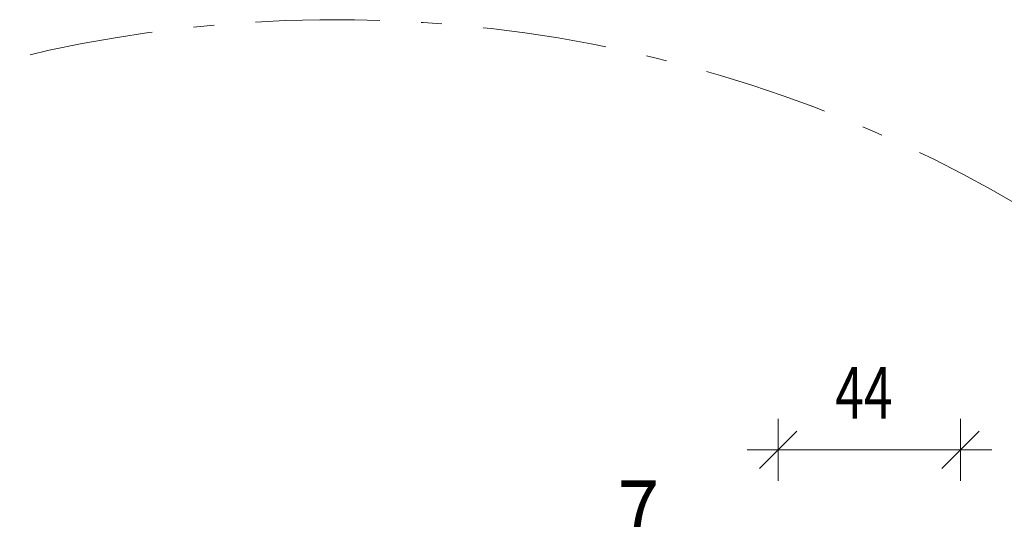
# Model space of a CAD drawing. Units: millimetres. Extents: x 32 to 413, y 63 to 295.
# Drawn here: x 333 to 380, y 208 to 232 of the extents above; entities that cross this region are included whole.
import ezdxf

# ---------------------------------------------------------------- set-up
doc = ezdxf.new("R2010")
doc.units = ezdxf.units.MM
doc.linetypes.add('AUSGEZOGEN', pattern=[0])
doc.linetypes.add('STRICHPUNKT2_S5', pattern=[11, 6, -2, 1, -2])
doc.layers.add('TB_446', color=18, linetype='AUSGEZOGEN', lineweight=13, true_color=0x000000)
doc.styles.add('ISOCP3', font='ISOCP3__.TTF')

msp = doc.modelspace()

# ---------------------------------------------------------------- linework, layer by layer
at = {"layer": 'TB_446', "color": 18, "linetype": 'AUSGEZOGEN', "lineweight": 13, "true_color": 0x000000, "transparency": 33554687}
for p, q in [((369.159, 211.336), (369.159, 212.836)), ((377.959, 211.336), (377.959, 212.836)), ((368.259, 210.436), (370.059, 212.236)), ((377.059, 210.436), (378.859, 212.236)), ((369.159, 211.336), (367.659, 211.336)), ((369.159, 211.336), (369.159, 209.836)), ((377.959, 211.336), (377.959, 209.836)), ((377.959, 211.336), (379.459, 211.336))]:
    msp.add_line(p, q, dxfattribs=at)
msp.add_lwpolyline([(369.159, 211.336), (369.283, 211.336), (369.283, 211.336), (377.959, 211.336)], dxfattribs=at)
at = {"layer": 'TB_446', "color": 18, "linetype": 'STRICHPUNKT2_S5', "lineweight": 13, "true_color": 0x000000, "transparency": 33554687}
msp.add_arc((347.83, 167.073), 65, 0.88328, 0.10143, dxfattribs=at)

# ---------------------------------------------------------------- texts
at = {"layer": 'TB_446', "color": 18, "linetype": 'AUSGEZOGEN', "lineweight": 13, "true_color": 0x000000, "transparency": 33554687, "insert": (371.908, 212.836), "char_height": 2.5, "width": 4.70966, "attachment_point": 7, "style": 'ISOCP3'}
msp.add_mtext('\\W0.73;\\fISOCP3|i0|b1|c0|p0;44', dxfattribs=at)
at = {"layer": 'TB_446', "color": 18, "linetype": 'AUSGEZOGEN', "lineweight": 25, "true_color": 0x000000, "transparency": 33554687, "insert": (361.421, 206.861), "char_height": 3, "width": 4.18974, "attachment_point": 7, "style": 'ISOCP3'}
msp.add_mtext('\\W0.88;\\fISOCP3|i0|b1|c0|p0;7', dxfattribs=at)

doc.saveas('drawing.dxf')
